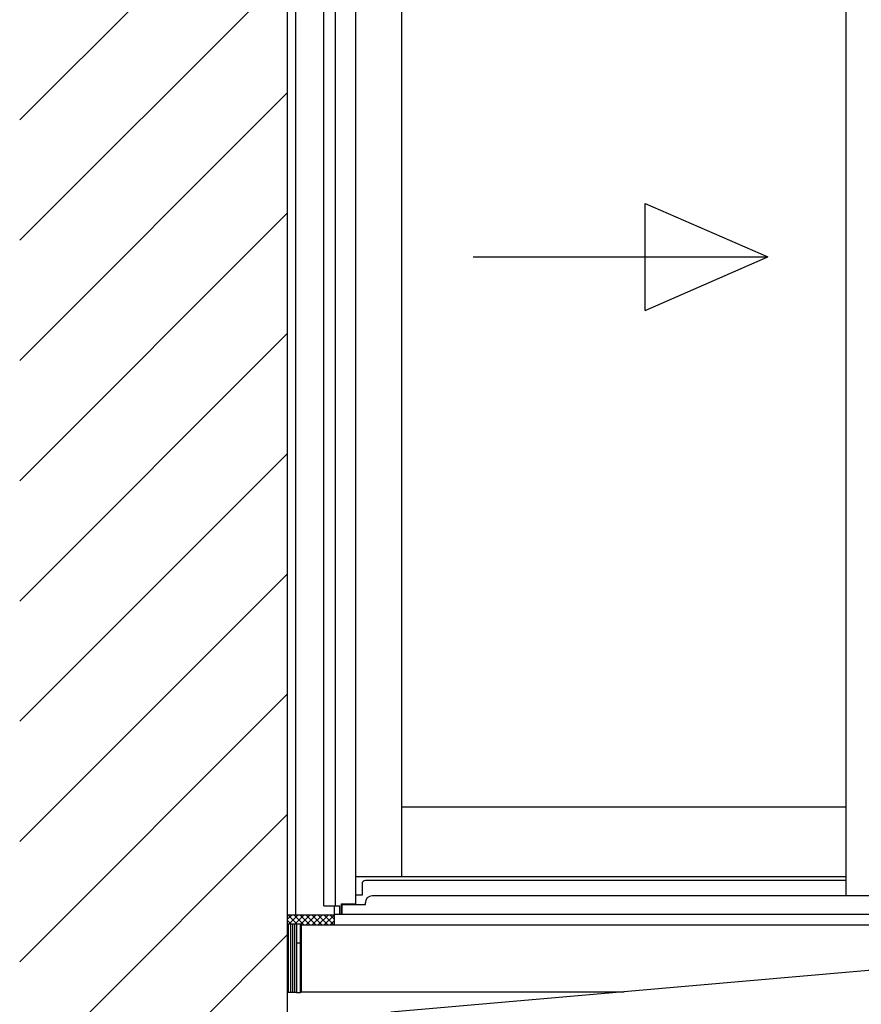
# Model space of a CAD drawing. Extents: x 0 to 1400, y 0 to 2100.
# Drawn here: x 538 to 569, y 1554 to 1591 of the extents above; entities that cross this region are included whole.
import ezdxf

# ---------------------------------------------------------------- set-up
doc = ezdxf.new("R2010")
doc.units = 0
doc.layers.add('YKK_A1', color=4, linetype='CONTINUOUS', lineweight=30)

msp = doc.modelspace()

# ---------------------------------------------------------------- linework, layer by layer
at = {"layer": 'YKK_A1', "ltscale": 25}
msp.add_line((547.725, 1470.943), (547.725, 1676.15), dxfattribs=at)
at = {"layer": 'YKK_A1'}
for p, q in [((548.025, 1557.475), (548.025, 1621.548)), ((549.075, 1557.8), (549.075, 1610.35)), ((549.515, 1557.8), (549.515, 1610.35)), ((550.275, 1557.88), (550.275, 1608.85)), ((551.975, 1608.85), (551.975, 1558.9)), ((568.55, 1608.85), (568.55, 1558.175)), ((551.975, 1561.5), (568.55, 1561.5)), ((550.275, 1558.9), (551.975, 1558.9)), ((551.975, 1558.9), (568.55, 1558.9)), ((549.075, 1557.8), (549.67, 1557.8)), ((549.475, 1557.1), (549.475, 1557.8)), ((549.67, 1557.5), (549.67, 1557.8)), ((549.725, 1557.88), (550.275, 1557.88)), ((549.725, 1557.88), (549.725, 1557.5)), ((547.725, 1557.475), (549.45, 1557.475)), ((549.475, 1557.5), (588.875, 1557.5)), ((549.475, 1557.5), (588.875, 1557.5)), ((592.192, 1557.392), (551.579, 1553.839)), ((548.225, 1557.1), (570.024, 1557.1)), ((548.225, 1557.1), (569.725, 1557.1)), ((548.225, 1554.6), (560.279, 1554.6))]:
    msp.add_line(p, q, dxfattribs=at)
at = {"layer": 'YKK_A1', "linetype": 'Continuous'}
for p, q in [((537.725, 1587.147), (547.725, 1597.147)), ((537.725, 1582.657), (547.725, 1592.657)), ((537.725, 1578.167), (547.725, 1588.167)), ((537.725, 1573.676), (547.725, 1583.676)), ((537.725, 1569.186), (547.725, 1579.186)), ((537.725, 1564.696), (547.725, 1574.696)), ((537.725, 1560.206), (547.725, 1570.206)), ((537.725, 1555.716), (547.725, 1565.716)), ((537.725, 1551.226), (547.725, 1561.226)), ((547.725, 1557.304), (547.896, 1557.475)), ((547.854, 1557.125), (547.725, 1557.254)), ((548.079, 1557.125), (547.729, 1557.475)), ((547.771, 1557.125), (548.121, 1557.475)), ((548.328, 1557.1), (547.953, 1557.475)), ((547.995, 1557.125), (548.345, 1557.475)), ((548.553, 1557.1), (548.178, 1557.475)), ((548.22, 1557.125), (548.57, 1557.475)), ((548.777, 1557.1), (548.402, 1557.475)), ((548.419, 1557.1), (548.794, 1557.475)), ((549.002, 1557.1), (548.627, 1557.475)), ((548.644, 1557.1), (549.019, 1557.475)), ((549.226, 1557.1), (548.851, 1557.475)), ((548.868, 1557.1), (549.243, 1557.475)), ((549.451, 1557.1), (549.076, 1557.475)), ((549.093, 1557.1), (549.468, 1557.475)), ((549.475, 1557.3), (549.3, 1557.475)), ((549.317, 1557.1), (549.475, 1557.258)), ((537.725, 1546.736), (547.725, 1556.736))]:
    msp.add_line(p, q, dxfattribs=at)
at = {"layer": 'YKK_A1', "ltscale": 20}
for p, q in [((561.061, 1584.032), (565.644, 1582.032)), ((561.061, 1580.032), (561.061, 1584.032)), ((554.644, 1582.032), (565.644, 1582.032)), ((561.061, 1580.032), (565.644, 1582.032))]:
    msp.add_line(p, q, dxfattribs=at)
at = {"layer": 'YKK_A1', "ltscale": 0.5}
for p, q in [((568.55, 1558.75), (550.625, 1558.75)), ((550.5, 1558.625), (550.5, 1558.2)), ((550.5, 1558.2), (550.275, 1558.2)), ((550.625, 1557.85), (550.625, 1557.925)), ((568.55, 1558.175), (550.875, 1558.175)), ((587.475, 1558.175), (568.55, 1558.175)), ((549.75, 1557.88), (549.75, 1557.5)), ((549.75, 1557.85), (550.625, 1557.85)), ((549.475, 1557.5), (588.6, 1557.5)), ((549.75, 1557.5), (588.6, 1557.5))]:
    msp.add_line(p, q, dxfattribs=at)
at = {"layer": 'YKK_A1', "ltscale": 2}
for p, q in [((548.05, 1557.125), (547.725, 1557.125)), ((547.725, 1557.125), (547.725, 1554.575)), ((547.75, 1557.125), (547.75, 1554.575)), ((547.825, 1557.125), (547.825, 1554.575)), ((547.9, 1557.125), (547.9, 1554.575)), ((547.975, 1557.125), (547.975, 1554.575)), ((548.05, 1557.125), (548.05, 1554.575)), ((548.05, 1554.575), (547.725, 1554.575))]:
    msp.add_line(p, q, dxfattribs=at)
at = {"layer": 'YKK_A1', "lineweight": 30, "ltscale": 2}
for p, q in [((548.2, 1557.125), (548.05, 1557.125)), ((548.05, 1557.125), (548.05, 1554.575)), ((548.2, 1554.575), (548.2, 1557.125)), ((548.2, 1554.575), (548.2, 1557.125)), ((548.2, 1557.125), (548.225, 1557.125)), ((548.225, 1557.125), (548.225, 1554.575)), ((548.05, 1556.425), (548.2, 1556.425)), ((548.225, 1556.425), (548.2, 1556.425)), ((548.05, 1554.575), (548.2, 1554.575)), ((548.225, 1554.575), (548.2, 1554.575))]:
    msp.add_line(p, q, dxfattribs=at)
at = {"layer": 'YKK_A1', "lineweight": 13, "ltscale": 2}
for p, q in [((548.2, 1554.83), (548.225, 1554.83)), ((548.2, 1554.58), (548.225, 1554.58))]:
    msp.add_line(p, q, dxfattribs=at)
at = {"layer": 'YKK_A1', "ltscale": 0.5}
for centre, radius in [((550.625, 1558.625), 0.125), ((550.875, 1557.925), 0.25)]:
    msp.add_arc(centre, radius, 90, 180, dxfattribs=at)

doc.saveas('drawing.dxf')
